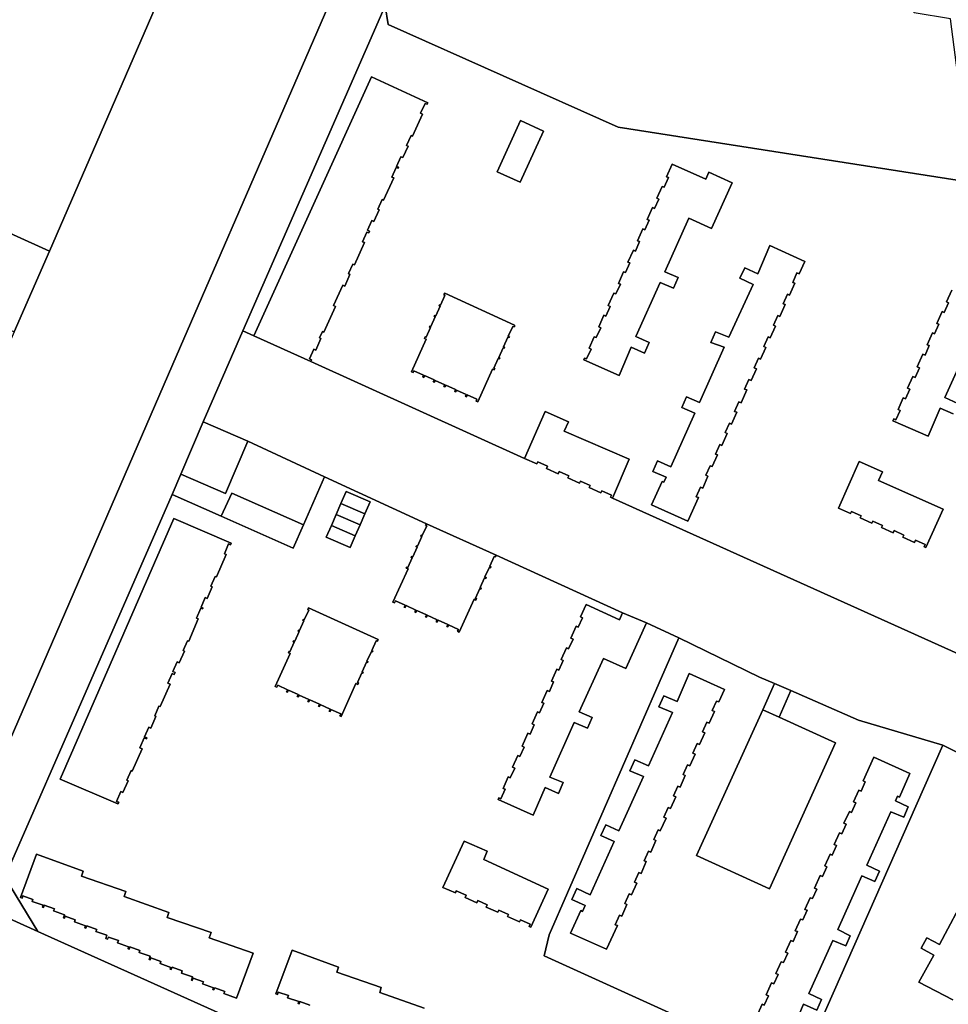
# Model space of a CAD drawing. Units: inches. Extents: x 7491506 to 7499711, y 5792080 to 5799556.
# Drawn here: x 7496274 to 7496506, y 5793133 to 5793379 of the extents above; entities that cross this region are included whole.
import ezdxf

# ---------------------------------------------------------------- set-up
doc = ezdxf.new("R2010")
doc.units = ezdxf.units.IN
doc.header["$MEASUREMENT"] = 0

msp = doc.modelspace()

# ---------------------------------------------------------------- linework, layer by layer
for points in [[(7496219.05, 5793178.13), (7496255.06, 5793161.84), (7496312.79, 5793294.86), (7496366.57, 5793418.8), (7496389.64, 5793494.29), (7496398.68, 5793542.99), (7496426.98, 5793695.51), (7496418.53, 5793697.16), (7496380.71, 5793489.83), (7496368.86, 5793491.94), (7496367.89, 5793486.02), (7496353.23, 5793488.73), (7496352.84, 5793486.56), (7496346.61, 5793487.75), (7496345.3, 5793483.47), (7496330.35, 5793434.52), (7496281.17, 5793321.21), (7496272.4, 5793301.03), (7496252.5, 5793255.16), (7496251.88, 5793253.71), (7496250.26, 5793249.99), (7496245.74, 5793239.6), (7496244.72, 5793237.26), (7496219.05, 5793178.13)], [(7496426.98, 5793695.51), (7496398.68, 5793542.99), (7496389.64, 5793494.29), (7496366.57, 5793418.8), (7496312.79, 5793294.86), (7496255.06, 5793161.84), (7496278.29, 5793151.34), (7496270.03, 5793164.94), (7496311.78, 5793260.46), (7496313.95, 5793265.52), (7496319.54, 5793278.56), (7496329.49, 5793301.28), (7496364.99, 5793382.44), (7496376.56, 5793410.56), (7496387.12, 5793433.9), (7496394.78, 5793452.21), (7496409.21, 5793529.95), (7496413.47, 5793551.43), (7496414.38, 5793556.35), (7496439.74, 5793693.02), (7496426.98, 5793695.51)], [(7496285.99, 5793489.21), (7496273.57, 5793423.02), (7496241.05, 5793348.12), (7496245.15, 5793337.48), (7496281.17, 5793321.21), (7496330.35, 5793434.52), (7496345.3, 5793483.47), (7496291.83, 5793493.22), (7496285.99, 5793489.21)], [(7496394.78, 5793452.21), (7496387.12, 5793433.9), (7496376.56, 5793410.56), (7496364.99, 5793382.44), (7496365.78, 5793377.81), (7496423.22, 5793352.17), (7496507.87, 5793338.9), (7496513.32, 5793342.98), (7496515.07, 5793361.7), (7496508.29, 5793363.15), (7496506.18, 5793379.2), (7496497.15, 5793380.71), (7496503.12, 5793412.43), (7496486.89, 5793415.44), (7496481.16, 5793428.21), (7496482.13, 5793435.85), (7496394.78, 5793452.21)], [(7496361.62, 5793364.72), (7496332.23, 5793300.04), (7496346.41, 5793293.67), (7496346.59, 5793294.07), (7496346.08, 5793294.29), (7496347.17, 5793296.71), (7496347.67, 5793296.48), (7496348.98, 5793299.37), (7496348.63, 5793299.53), (7496349.35, 5793301.13), (7496349.69, 5793300.97), (7496352.59, 5793307.38), (7496352.1, 5793307.59), (7496354.4, 5793312.68), (7496354.9, 5793312.44), (7496356.22, 5793315.35), (7496355.86, 5793315.62), (7496356.94, 5793317.93), (7496357.32, 5793317.78), (7496359.81, 5793323.33), (7496359.32, 5793323.55), (7496360.42, 5793325.97), (7496360.93, 5793325.74), (7496361.13, 5793326.19), (7496360.62, 5793326.42), (7496361.72, 5793328.83), (7496362.22, 5793328.61), (7496363.54, 5793331.52), (7496363.17, 5793331.69), (7496364.27, 5793334.1), (7496364.63, 5793333.95), (7496367.14, 5793339.48), (7496366.64, 5793339.69), (7496367.73, 5793342.11), (7496368.24, 5793341.89), (7496368.35, 5793342.12), (7496367.84, 5793342.34), (7496368.94, 5793344.77), (7496369.44, 5793344.55), (7496370.74, 5793347.43), (7496370.38, 5793347.59), (7496371.49, 5793350.04), (7496371.85, 5793349.89), (7496374.36, 5793355.43), (7496373.87, 5793355.65), (7496374.96, 5793358.07), (7496375.47, 5793357.85), (7496375.66, 5793358.26), (7496361.62, 5793364.72)], [(7496404.54, 5793351.14), (7496398.71, 5793338.38), (7496393.01, 5793341), (7496398.77, 5793353.78), (7496404.54, 5793351.14)], [(7496398.77, 5793353.78), (7496393.01, 5793341), (7496398.71, 5793338.38), (7496404.54, 5793351.14), (7496398.77, 5793353.78)], [(7496241.05, 5793348.12), (7496226.82, 5793321.63), (7496272.4, 5793301.03), (7496281.17, 5793321.21), (7496245.15, 5793337.48), (7496241.05, 5793348.12)], [(7496436.7, 5793342.91), (7496435.28, 5793339.78), (7496435.78, 5793339.55), (7496434.69, 5793337.14), (7496434.19, 5793337.36), (7496432.87, 5793334.44), (7496433.37, 5793334.21), (7496432.29, 5793331.82), (7496431.79, 5793332.05), (7496430.47, 5793329.13), (7496430.97, 5793328.91), (7496429.89, 5793326.51), (7496429.39, 5793326.74), (7496428.06, 5793323.8), (7496428.56, 5793323.58), (7496427.49, 5793321.21), (7496426.99, 5793321.44), (7496425.65, 5793318.47), (7496426.15, 5793318.25), (7496425.06, 5793315.83), (7496424.56, 5793316.06), (7496423.24, 5793313.14), (7496423.74, 5793312.92), (7496422.65, 5793310.5), (7496422.15, 5793310.73), (7496420.73, 5793307.59), (7496421.23, 5793307.36), (7496420.14, 5793304.94), (7496419.64, 5793305.17), (7496418.34, 5793302.3), (7496418.84, 5793302.07), (7496417.74, 5793299.61), (7496417.24, 5793299.84), (7496415.92, 5793296.94), (7496416.42, 5793296.72), (7496415.33, 5793294.28), (7496414.83, 5793294.51), (7496414.64, 5793294.1), (7496423.46, 5793290.18), (7496426.46, 5793297.21), (7496429.74, 5793295.73), (7496430.93, 5793298.37), (7496427.65, 5793299.85), (7496433.72, 5793313.39), (7496437, 5793311.96), (7496438.15, 5793314.6), (7496434.86, 5793316.06), (7496440.88, 5793329.43), (7496446.53, 5793326.88), (7496451.64, 5793338.22), (7496445.81, 5793340.91), (7496445.06, 5793339.16), (7496436.7, 5793342.91)], [(7496436.7, 5793342.91), (7496445.06, 5793339.16), (7496445.81, 5793340.91), (7496451.64, 5793338.22), (7496446.53, 5793326.88), (7496440.88, 5793329.43), (7496434.86, 5793316.06), (7496438.15, 5793314.6), (7496437, 5793311.96), (7496433.72, 5793313.39), (7496427.65, 5793299.85), (7496430.93, 5793298.37), (7496429.74, 5793295.73), (7496426.46, 5793297.21), (7496423.46, 5793290.18), (7496414.64, 5793294.1), (7496414.83, 5793294.51), (7496415.33, 5793294.28), (7496416.42, 5793296.72), (7496415.92, 5793296.94), (7496417.24, 5793299.84), (7496417.74, 5793299.61), (7496418.84, 5793302.07), (7496418.34, 5793302.3), (7496419.64, 5793305.17), (7496420.14, 5793304.94), (7496421.23, 5793307.36), (7496420.73, 5793307.59), (7496422.15, 5793310.73), (7496422.65, 5793310.5), (7496423.74, 5793312.92), (7496423.24, 5793313.14), (7496424.56, 5793316.06), (7496425.06, 5793315.83), (7496426.15, 5793318.25), (7496425.65, 5793318.47), (7496426.99, 5793321.44), (7496427.49, 5793321.21), (7496428.56, 5793323.58), (7496428.06, 5793323.8), (7496429.39, 5793326.74), (7496429.89, 5793326.51), (7496430.97, 5793328.91), (7496430.47, 5793329.13), (7496431.79, 5793332.05), (7496432.29, 5793331.82), (7496433.37, 5793334.21), (7496432.87, 5793334.44), (7496434.19, 5793337.36), (7496434.69, 5793337.14), (7496435.78, 5793339.55), (7496435.28, 5793339.78), (7496436.7, 5793342.91)], [(7496461.07, 5793322.6), (7496458.08, 5793315.53), (7496454.81, 5793317.03), (7496453.59, 5793314.45), (7496456.87, 5793312.89), (7496450.81, 5793299.71), (7496447.48, 5793301.08), (7496446.37, 5793298.42), (7496449.65, 5793297.23), (7496443.52, 5793283.4), (7496440.25, 5793284.84), (7496439.08, 5793282.18), (7496442.35, 5793280.71), (7496436.36, 5793267.38), (7496433.06, 5793268.88), (7496431.87, 5793266.2), (7496435.16, 5793264.74), (7496434.57, 5793263.48), (7496434.17, 5793263.7), (7496431.53, 5793257.84), (7496440.59, 5793253.81), (7496443.22, 5793259.66), (7496442.69, 5793259.89), (7496443.77, 5793262.28), (7496444.3, 5793262.05), (7496445.62, 5793264.99), (7496445.1, 5793265.23), (7496446.18, 5793267.63), (7496446.7, 5793267.39), (7496448.02, 5793270.31), (7496447.49, 5793270.54), (7496448.57, 5793272.94), (7496449.1, 5793272.7), (7496450.43, 5793275.67), (7496449.9, 5793275.91), (7496450.97, 5793278.27), (7496451.5, 5793278.03), (7496452.82, 5793280.97), (7496452.28, 5793281.2), (7496453.36, 5793283.6), (7496453.9, 5793283.36), (7496455.31, 5793286.53), (7496454.78, 5793286.77), (7496455.86, 5793289.16), (7496456.39, 5793288.93), (7496457.71, 5793291.84), (7496457.18, 5793292.08), (7496458.25, 5793294.47), (7496458.78, 5793294.23), (7496460.1, 5793297.15), (7496459.57, 5793297.39), (7496460.65, 5793299.79), (7496461.18, 5793299.55), (7496462.5, 5793302.48), (7496461.97, 5793302.72), (7496463.06, 5793305.14), (7496463.59, 5793304.9), (7496464.91, 5793307.85), (7496464.39, 5793308.08), (7496465.45, 5793310.45), (7496465.98, 5793310.22), (7496467.31, 5793313.16), (7496466.78, 5793313.4), (7496467.84, 5793315.76), (7496468.37, 5793315.52), (7496469.78, 5793318.65), (7496461.07, 5793322.6)], [(7496440.59, 5793253.81), (7496431.53, 5793257.84), (7496434.17, 5793263.7), (7496434.57, 5793263.48), (7496435.16, 5793264.74), (7496431.87, 5793266.2), (7496433.06, 5793268.88), (7496436.36, 5793267.38), (7496442.35, 5793280.71), (7496439.08, 5793282.18), (7496440.25, 5793284.84), (7496443.52, 5793283.4), (7496449.65, 5793297.23), (7496446.37, 5793298.42), (7496447.48, 5793301.08), (7496450.81, 5793299.71), (7496456.87, 5793312.89), (7496453.59, 5793314.45), (7496454.81, 5793317.03), (7496458.08, 5793315.53), (7496461.07, 5793322.6), (7496469.78, 5793318.65), (7496468.37, 5793315.52), (7496467.84, 5793315.76), (7496466.78, 5793313.4), (7496467.31, 5793313.16), (7496465.98, 5793310.22), (7496465.45, 5793310.45), (7496464.39, 5793308.08), (7496464.91, 5793307.85), (7496463.59, 5793304.9), (7496463.06, 5793305.14), (7496461.97, 5793302.72), (7496462.5, 5793302.48), (7496461.18, 5793299.55), (7496460.65, 5793299.79), (7496459.57, 5793297.39), (7496460.1, 5793297.15), (7496458.78, 5793294.23), (7496458.25, 5793294.47), (7496457.18, 5793292.08), (7496457.71, 5793291.84), (7496456.39, 5793288.93), (7496455.86, 5793289.16), (7496454.78, 5793286.77), (7496455.31, 5793286.53), (7496453.9, 5793283.36), (7496453.36, 5793283.6), (7496452.28, 5793281.2), (7496452.82, 5793280.97), (7496451.5, 5793278.03), (7496450.97, 5793278.27), (7496449.9, 5793275.91), (7496450.43, 5793275.67), (7496449.1, 5793272.7), (7496448.57, 5793272.94), (7496447.49, 5793270.54), (7496448.02, 5793270.31), (7496446.7, 5793267.39), (7496446.18, 5793267.63), (7496445.1, 5793265.23), (7496445.62, 5793264.99), (7496444.3, 5793262.05), (7496443.77, 5793262.28), (7496442.69, 5793259.89), (7496443.22, 5793259.66), (7496440.59, 5793253.81)], [(7496388.13, 5793283.56), (7496387.71, 5793283.75), (7496387.91, 5793284.21), (7496385.51, 5793285.3), (7496385.3, 5793284.84), (7496385.05, 5793284.96), (7496385.26, 5793285.41), (7496382.82, 5793286.52), (7496382.62, 5793286.06), (7496382.37, 5793286.17), (7496382.58, 5793286.63), (7496380.12, 5793287.74), (7496379.91, 5793287.29), (7496379.68, 5793287.39), (7496379.88, 5793287.85), (7496377.5, 5793288.93), (7496377.29, 5793288.48), (7496377.03, 5793288.59), (7496377.24, 5793289.05), (7496374.86, 5793290.13), (7496374.66, 5793289.67), (7496374.41, 5793289.78), (7496374.62, 5793290.24), (7496372.19, 5793291.34), (7496371.98, 5793290.88), (7496371.57, 5793291.06), (7496375.27, 5793299.22), (7496374.83, 5793299.42), (7496374.99, 5793299.78), (7496375.22, 5793299.68), (7496376.32, 5793302.14), (7496376.09, 5793302.24), (7496376.2, 5793302.48), (7496376.43, 5793302.38), (7496377.51, 5793304.78), (7496377.28, 5793304.88), (7496377.4, 5793305.16), (7496377.63, 5793305.06), (7496378.72, 5793307.48), (7496378.49, 5793307.58), (7496378.6, 5793307.82), (7496378.83, 5793307.72), (7496379.92, 5793310.16), (7496379.68, 5793310.26), (7496379.88, 5793310.68), (7496397.31, 5793302.72), (7496397.31, 5793302.3), (7496396.87, 5793302.42), (7496395.76, 5793299.97), (7496396.02, 5793299.86), (7496395.9, 5793299.6), (7496395.65, 5793299.72), (7496394.56, 5793297.32), (7496394.82, 5793297.21), (7496394.71, 5793296.96), (7496394.45, 5793297.08), (7496393.36, 5793294.67), (7496393.62, 5793294.56), (7496393.5, 5793294.29), (7496393.24, 5793294.41), (7496392.15, 5793291.99), (7496392.41, 5793291.88), (7496392.27, 5793291.57), (7496391.84, 5793291.76), (7496388.13, 5793283.56)], [(7496379.88, 5793310.68), (7496379.68, 5793310.26), (7496379.92, 5793310.16), (7496378.83, 5793307.72), (7496378.6, 5793307.82), (7496378.49, 5793307.58), (7496378.72, 5793307.48), (7496377.63, 5793305.06), (7496377.4, 5793305.16), (7496377.28, 5793304.88), (7496377.51, 5793304.78), (7496376.43, 5793302.38), (7496376.2, 5793302.48), (7496376.09, 5793302.24), (7496376.32, 5793302.14), (7496375.22, 5793299.68), (7496374.99, 5793299.78), (7496374.83, 5793299.42), (7496375.27, 5793299.22), (7496371.57, 5793291.06), (7496371.98, 5793290.88), (7496372.19, 5793291.34), (7496374.62, 5793290.24), (7496374.41, 5793289.78), (7496374.66, 5793289.67), (7496374.86, 5793290.13), (7496377.24, 5793289.05), (7496377.03, 5793288.59), (7496377.29, 5793288.48), (7496377.5, 5793288.93), (7496379.88, 5793287.85), (7496379.68, 5793287.39), (7496379.91, 5793287.29), (7496380.12, 5793287.74), (7496382.58, 5793286.63), (7496382.37, 5793286.17), (7496382.62, 5793286.06), (7496382.82, 5793286.52), (7496385.26, 5793285.41), (7496385.05, 5793284.96), (7496385.3, 5793284.84), (7496385.51, 5793285.3), (7496387.91, 5793284.21), (7496387.71, 5793283.75), (7496388.13, 5793283.56), (7496391.84, 5793291.76), (7496392.27, 5793291.57), (7496392.41, 5793291.88), (7496392.15, 5793291.99), (7496393.24, 5793294.41), (7496393.5, 5793294.29), (7496393.62, 5793294.56), (7496393.36, 5793294.67), (7496394.45, 5793297.08), (7496394.71, 5793296.96), (7496394.82, 5793297.21), (7496394.56, 5793297.32), (7496395.65, 5793299.72), (7496395.9, 5793299.6), (7496396.02, 5793299.86), (7496395.76, 5793299.97), (7496396.87, 5793302.42), (7496397.31, 5793302.3), (7496397.31, 5793302.72), (7496379.88, 5793310.68)], [(7496404.93, 5793281.14), (7496399.8, 5793269.47), (7496402.89, 5793268.06), (7496403.13, 5793268.61), (7496405.56, 5793267.51), (7496405.31, 5793266.97), (7496408.23, 5793265.64), (7496408.48, 5793266.19), (7496410.86, 5793265.11), (7496410.61, 5793264.57), (7496413.52, 5793263.25), (7496413.77, 5793263.8), (7496416.22, 5793262.69), (7496415.97, 5793262.15), (7496418.88, 5793260.83), (7496419.12, 5793261.38), (7496421.55, 5793260.28), (7496421.31, 5793259.75), (7496421.77, 5793259.54), (7496425.97, 5793269.23), (7496409.7, 5793276.29), (7496410.76, 5793278.55), (7496404.93, 5793281.14)], [(7496319.54, 5793278.56), (7496313.95, 5793265.52), (7496325.12, 5793260.72), (7496330.73, 5793273.75), (7496319.54, 5793278.56)], [(7496330.73, 5793273.75), (7496325.12, 5793260.72), (7496313.95, 5793265.52), (7496311.78, 5793260.46), (7496324.09, 5793255.01), (7496326.72, 5793260.8), (7496344.59, 5793252.89), (7496349.9, 5793264.88), (7496330.73, 5793273.75)], [(7496483.38, 5793268.7), (7496478.21, 5793257.04), (7496481.24, 5793255.67), (7496481.49, 5793256.22), (7496483.9, 5793255.13), (7496483.65, 5793254.59), (7496486.57, 5793253.27), (7496486.81, 5793253.82), (7496489.22, 5793252.73), (7496488.97, 5793252.19), (7496491.87, 5793250.88), (7496492.12, 5793251.42), (7496494.55, 5793250.33), (7496494.31, 5793249.78), (7496497.23, 5793248.46), (7496497.48, 5793249.01), (7496499.89, 5793247.92), (7496499.64, 5793247.38), (7496500.05, 5793247.19), (7496504.36, 5793256.76), (7496488.24, 5793263.95), (7496489.2, 5793266.07), (7496483.38, 5793268.7)], [(7496500.05, 5793247.19), (7496499.64, 5793247.38), (7496499.89, 5793247.92), (7496497.48, 5793249.01), (7496497.23, 5793248.46), (7496494.31, 5793249.78), (7496494.55, 5793250.33), (7496492.12, 5793251.42), (7496491.87, 5793250.88), (7496488.97, 5793252.19), (7496489.22, 5793252.73), (7496486.81, 5793253.82), (7496486.57, 5793253.27), (7496483.65, 5793254.59), (7496483.9, 5793255.13), (7496481.49, 5793256.22), (7496481.24, 5793255.67), (7496478.21, 5793257.04), (7496483.38, 5793268.7), (7496489.2, 5793266.07), (7496488.24, 5793263.95), (7496504.36, 5793256.76), (7496500.05, 5793247.19)], [(7496326.72, 5793260.8), (7496324.09, 5793255.01), (7496342.01, 5793247.08), (7496344.59, 5793252.89), (7496326.72, 5793260.8)], [(7496355.26, 5793261.22), (7496361.24, 5793258.65), (7496359.94, 5793255.62), (7496358.74, 5793252.88), (7496357.54, 5793250.1), (7496356.3, 5793247.24), (7496350.31, 5793249.76), (7496351.58, 5793252.69), (7496352.77, 5793255.45), (7496353.97, 5793258.22), (7496355.26, 5793261.22)], [(7496355.26, 5793261.22), (7496353.97, 5793258.22), (7496359.94, 5793255.62), (7496361.24, 5793258.65), (7496355.26, 5793261.22)], [(7496353.97, 5793258.22), (7496352.77, 5793255.45), (7496358.74, 5793252.88), (7496359.94, 5793255.62), (7496353.97, 5793258.22)], [(7496352.77, 5793255.45), (7496351.58, 5793252.69), (7496357.54, 5793250.1), (7496358.74, 5793252.88), (7496352.77, 5793255.45)], [(7496312.2, 5793254.48), (7496326.57, 5793248.29), (7496326.39, 5793247.89), (7496325.91, 5793248.1), (7496324.85, 5793245.66), (7496325.33, 5793245.45), (7496322.9, 5793239.85), (7496322.58, 5793240), (7496321.51, 5793237.53), (7496321.83, 5793237.4), (7496320.57, 5793234.5), (7496320.1, 5793234.7), (7496319.05, 5793232.28), (7496319.52, 5793232.08), (7496319.43, 5793231.86), (7496318.95, 5793232.06), (7496317.87, 5793229.59), (7496318.35, 5793229.38), (7496315.94, 5793223.8), (7496315.62, 5793223.94), (7496314.55, 5793221.49), (7496314.88, 5793221.35), (7496313.6, 5793218.43), (7496313.07, 5793218.66), (7496312.01, 5793216.22), (7496312.54, 5793215.99), (7496312.34, 5793215.51), (7496311.81, 5793215.74), (7496310.75, 5793213.3), (7496311.28, 5793213.07), (7496308.85, 5793207.48), (7496308.53, 5793207.62), (7496307.46, 5793205.17), (7496307.78, 5793205.03), (7496306.52, 5793202.11), (7496305.99, 5793202.34), (7496304.94, 5793199.93), (7496305.47, 5793199.7), (7496305.37, 5793199.47), (7496304.84, 5793199.7), (7496303.76, 5793197.21), (7496304.29, 5793196.98), (7496301.86, 5793191.39), (7496301.54, 5793191.53), (7496300.48, 5793189.09), (7496300.8, 5793188.95), (7496299.54, 5793186.05), (7496299.01, 5793186.28), (7496297.95, 5793183.84), (7496298.48, 5793183.61), (7496298.29, 5793183.18), (7496283.89, 5793189.35), (7496312.2, 5793254.48)], [(7496312.2, 5793254.48), (7496283.89, 5793189.35), (7496298.29, 5793183.18), (7496298.48, 5793183.61), (7496297.95, 5793183.84), (7496299.01, 5793186.28), (7496299.54, 5793186.05), (7496300.8, 5793188.95), (7496300.48, 5793189.09), (7496301.54, 5793191.53), (7496301.86, 5793191.39), (7496304.29, 5793196.98), (7496303.76, 5793197.21), (7496304.84, 5793199.7), (7496305.37, 5793199.47), (7496305.47, 5793199.7), (7496304.94, 5793199.93), (7496305.99, 5793202.34), (7496306.52, 5793202.11), (7496307.78, 5793205.03), (7496307.46, 5793205.17), (7496308.53, 5793207.62), (7496308.85, 5793207.48), (7496311.28, 5793213.07), (7496310.75, 5793213.3), (7496311.81, 5793215.74), (7496312.34, 5793215.51), (7496312.54, 5793215.99), (7496312.01, 5793216.22), (7496313.07, 5793218.66), (7496313.6, 5793218.43), (7496314.88, 5793221.35), (7496314.55, 5793221.49), (7496315.62, 5793223.94), (7496315.94, 5793223.8), (7496318.35, 5793229.38), (7496317.87, 5793229.59), (7496318.95, 5793232.06), (7496319.43, 5793231.86), (7496319.52, 5793232.08), (7496319.05, 5793232.28), (7496320.1, 5793234.7), (7496320.57, 5793234.5), (7496321.83, 5793237.4), (7496321.51, 5793237.53), (7496322.58, 5793240), (7496322.9, 5793239.85), (7496325.33, 5793245.45), (7496324.85, 5793245.66), (7496325.91, 5793248.1), (7496326.39, 5793247.89), (7496326.57, 5793248.29), (7496312.2, 5793254.48)], [(7496351.58, 5793252.69), (7496350.31, 5793249.76), (7496356.3, 5793247.24), (7496357.54, 5793250.1), (7496351.58, 5793252.69)], [(7496375.3, 5793253.15), (7496375.12, 5793252.74), (7496375.39, 5793252.62), (7496374.29, 5793250.18), (7496374.02, 5793250.31), (7496373.91, 5793250.08), (7496374.19, 5793249.95), (7496373.09, 5793247.52), (7496372.82, 5793247.64), (7496372.71, 5793247.42), (7496372.99, 5793247.29), (7496371.89, 5793244.86), (7496371.62, 5793244.98), (7496371.51, 5793244.75), (7496371.79, 5793244.63), (7496370.69, 5793242.2), (7496370.42, 5793242.32), (7496370.29, 5793242.04), (7496370.74, 5793241.85), (7496366.95, 5793233.6), (7496367.36, 5793233.41), (7496367.58, 5793233.9), (7496369.99, 5793232.81), (7496369.77, 5793232.32), (7496370, 5793232.22), (7496370.22, 5793232.7), (7496372.66, 5793231.6), (7496372.44, 5793231.12), (7496372.66, 5793231.02), (7496372.88, 5793231.5), (7496375.31, 5793230.4), (7496375.1, 5793229.92), (7496375.32, 5793229.81), (7496375.54, 5793230.3), (7496377.98, 5793229.19), (7496377.77, 5793228.71), (7496377.99, 5793228.61), (7496378.21, 5793229.09), (7496380.64, 5793228), (7496380.42, 5793227.51), (7496380.65, 5793227.41), (7496380.86, 5793227.89), (7496383.32, 5793226.78), (7496383.11, 5793226.3), (7496383.52, 5793226.11), (7496387.2, 5793234.28), (7496387.67, 5793234.08), (7496387.83, 5793234.44), (7496387.56, 5793234.57), (7496388.64, 5793236.97), (7496388.91, 5793236.84), (7496389.01, 5793237.06), (7496388.73, 5793237.19), (7496389.83, 5793239.63), (7496390.11, 5793239.51), (7496390.21, 5793239.74), (7496389.93, 5793239.86), (7496391.03, 5793242.3), (7496391.3, 5793242.17), (7496391.4, 5793242.4), (7496391.13, 5793242.52), (7496392.23, 5793244.98), (7496392.5, 5793244.86), (7496392.69, 5793245.27), (7496375.3, 5793253.15)], [(7496345.86, 5793232.16), (7496345.67, 5793231.72), (7496345.92, 5793231.6), (7496344.82, 5793229.16), (7496344.57, 5793229.27), (7496344.46, 5793229.04), (7496344.72, 5793228.92), (7496343.62, 5793226.49), (7496343.37, 5793226.6), (7496343.26, 5793226.36), (7496343.52, 5793226.25), (7496342.42, 5793223.8), (7496342.16, 5793223.92), (7496342.06, 5793223.69), (7496342.32, 5793223.58), (7496341.22, 5793221.16), (7496340.98, 5793221.27), (7496340.83, 5793220.95), (7496341.26, 5793220.77), (7496337.55, 5793212.52), (7496337.97, 5793212.32), (7496338.19, 5793212.81), (7496340.63, 5793211.69), (7496340.41, 5793211.21), (7496340.64, 5793211.1), (7496340.86, 5793211.59), (7496343.27, 5793210.5), (7496343.05, 5793210.02), (7496343.28, 5793209.9), (7496343.5, 5793210.38), (7496345.95, 5793209.28), (7496345.73, 5793208.8), (7496345.96, 5793208.68), (7496346.18, 5793209.18), (7496348.58, 5793208.08), (7496348.36, 5793207.6), (7496348.59, 5793207.5), (7496348.81, 5793207.98), (7496351.24, 5793206.87), (7496351.02, 5793206.39), (7496351.25, 5793206.28), (7496351.47, 5793206.77), (7496353.9, 5793205.66), (7496353.68, 5793205.18), (7496354.01, 5793205.02), (7496357.71, 5793213.25), (7496358.2, 5793213.05), (7496358.36, 5793213.41), (7496358.09, 5793213.54), (7496359.17, 5793215.94), (7496359.44, 5793215.81), (7496359.54, 5793216.03), (7496359.27, 5793216.15), (7496360.36, 5793218.6), (7496360.64, 5793218.48), (7496360.74, 5793218.7), (7496360.47, 5793218.83), (7496361.56, 5793221.26), (7496361.83, 5793221.14), (7496361.94, 5793221.37), (7496361.66, 5793221.49), (7496362.77, 5793223.94), (7496363.04, 5793223.82), (7496363.23, 5793224.25), (7496345.86, 5793232.16)], [(7496345.86, 5793232.16), (7496363.23, 5793224.25), (7496363.04, 5793223.82), (7496362.77, 5793223.94), (7496361.66, 5793221.49), (7496361.94, 5793221.37), (7496361.83, 5793221.14), (7496361.56, 5793221.26), (7496360.47, 5793218.83), (7496360.74, 5793218.7), (7496360.64, 5793218.48), (7496360.36, 5793218.6), (7496359.27, 5793216.15), (7496359.54, 5793216.03), (7496359.44, 5793215.81), (7496359.17, 5793215.94), (7496358.09, 5793213.54), (7496358.36, 5793213.41), (7496358.2, 5793213.05), (7496357.71, 5793213.25), (7496354.01, 5793205.02), (7496353.68, 5793205.18), (7496353.9, 5793205.66), (7496351.47, 5793206.77), (7496351.25, 5793206.28), (7496351.02, 5793206.39), (7496351.24, 5793206.87), (7496348.81, 5793207.98), (7496348.59, 5793207.5), (7496348.36, 5793207.6), (7496348.58, 5793208.08), (7496346.18, 5793209.18), (7496345.96, 5793208.68), (7496345.73, 5793208.8), (7496345.95, 5793209.28), (7496343.5, 5793210.38), (7496343.28, 5793209.9), (7496343.05, 5793210.02), (7496343.27, 5793210.5), (7496340.86, 5793211.59), (7496340.64, 5793211.1), (7496340.41, 5793211.21), (7496340.63, 5793211.69), (7496338.19, 5793212.81), (7496337.97, 5793212.32), (7496337.55, 5793212.52), (7496341.26, 5793220.77), (7496340.83, 5793220.95), (7496340.98, 5793221.27), (7496341.22, 5793221.16), (7496342.32, 5793223.58), (7496342.06, 5793223.69), (7496342.16, 5793223.92), (7496342.42, 5793223.8), (7496343.52, 5793226.25), (7496343.26, 5793226.36), (7496343.37, 5793226.6), (7496343.62, 5793226.49), (7496344.72, 5793228.92), (7496344.46, 5793229.04), (7496344.57, 5793229.27), (7496344.82, 5793229.16), (7496345.92, 5793231.6), (7496345.67, 5793231.72), (7496345.86, 5793232.16)], [(7496415.2, 5793233), (7496413.8, 5793229.91), (7496414.32, 5793229.67), (7496413.24, 5793227.29), (7496412.72, 5793227.53), (7496411.4, 5793224.59), (7496411.92, 5793224.35), (7496410.83, 5793221.94), (7496410.3, 5793222.18), (7496408.98, 5793219.23), (7496409.5, 5793218.99), (7496408.42, 5793216.62), (7496407.89, 5793216.85), (7496406.56, 5793213.88), (7496407.08, 5793213.65), (7496406.01, 5793211.28), (7496405.48, 5793211.51), (7496404.15, 5793208.55), (7496404.67, 5793208.31), (7496403.59, 5793205.92), (7496403.06, 5793206.16), (7496401.73, 5793203.2), (7496402.25, 5793202.97), (7496401.19, 5793200.61), (7496400.67, 5793200.85), (7496399.22, 5793197.64), (7496399.74, 5793197.4), (7496398.68, 5793195.06), (7496398.15, 5793195.29), (7496396.84, 5793192.35), (7496397.36, 5793192.11), (7496396.26, 5793189.68), (7496395.72, 5793189.92), (7496394.45, 5793187.08), (7496394.97, 5793186.84), (7496393.89, 5793184.44), (7496393.36, 5793184.68), (7496393.19, 5793184.3), (7496401.93, 5793180.4), (7496405, 5793187.26), (7496408.28, 5793185.82), (7496409.44, 5793188.51), (7496406.12, 5793189.9), (7496412.18, 5793203.56), (7496415.53, 5793202.11), (7496416.72, 5793204.78), (7496413.47, 5793206.18), (7496419.53, 5793219.54), (7496425.12, 5793217.03), (7496430.26, 5793228.39), (7496424.26, 5793230.92), (7496423.54, 5793229.18), (7496415.2, 5793233)], [(7496404.75, 5793145.26), (7496469.6, 5793115.8), (7496471.83, 5793124.5), (7496499.46, 5793186.93), (7496504.29, 5793197.85), (7496483.21, 5793204.12), (7496466.32, 5793211.48), (7496463.39, 5793204.85), (7496477.5, 5793198.45), (7496460.98, 5793162.02), (7496442.76, 5793170.28), (7496459.29, 5793206.71), (7496462.2, 5793213.27), (7496458.52, 5793214.87), (7496438.32, 5793224.64), (7496433.41, 5793213.41), (7496405.94, 5793150.54), (7496404.75, 5793145.26)], [(7496420.32, 5793146.92), (7496411.29, 5793150.94), (7496413.85, 5793156.56), (7496414.32, 5793156.35), (7496414.99, 5793157.83), (7496411.64, 5793159.31), (7496412.88, 5793162.05), (7496416.2, 5793160.51), (7496422.21, 5793173.82), (7496418.85, 5793175.29), (7496420.08, 5793177.97), (7496423.4, 5793176.48), (7496429.54, 5793190.01), (7496426.13, 5793191.42), (7496427.36, 5793194.2), (7496430.74, 5793192.69), (7496436.77, 5793206), (7496433.34, 5793207.43), (7496434.58, 5793210.18), (7496437.92, 5793208.77), (7496440.89, 5793215.78), (7496449.72, 5793211.76), (7496448.31, 5793208.65), (7496447.78, 5793208.88), (7496446.69, 5793206.49), (7496447.22, 5793206.25), (7496445.9, 5793203.34), (7496445.37, 5793203.58), (7496444.28, 5793201.16), (7496444.8, 5793200.92), (7496443.48, 5793198.01), (7496442.95, 5793198.25), (7496441.86, 5793195.83), (7496442.39, 5793195.6), (7496441.07, 5793192.68), (7496440.54, 5793192.92), (7496439.44, 5793190.51), (7496439.97, 5793190.27), (7496438.65, 5793187.35), (7496438.12, 5793187.59), (7496437.05, 5793185.23), (7496437.58, 5793184.99), (7496436.23, 5793182.03), (7496435.7, 5793182.27), (7496434.63, 5793179.9), (7496435.16, 5793179.66), (7496433.72, 5793176.49), (7496433.2, 5793176.73), (7496432.12, 5793174.34), (7496432.64, 5793174.1), (7496431.33, 5793171.19), (7496430.8, 5793171.43), (7496429.7, 5793169.01), (7496430.23, 5793168.78), (7496428.91, 5793165.86), (7496428.38, 5793166.1), (7496427.29, 5793163.69), (7496427.82, 5793163.45), (7496426.49, 5793160.53), (7496425.97, 5793160.77), (7496424.87, 5793158.36), (7496425.4, 5793158.12), (7496424.08, 5793155.21), (7496423.55, 5793155.45), (7496422.46, 5793153.05), (7496422.99, 5793152.81), (7496420.32, 5793146.92)], [(7496449.72, 5793211.76), (7496440.89, 5793215.78), (7496437.92, 5793208.77), (7496434.58, 5793210.18), (7496433.34, 5793207.43), (7496436.77, 5793206), (7496430.74, 5793192.69), (7496427.36, 5793194.2), (7496426.13, 5793191.42), (7496429.54, 5793190.01), (7496423.4, 5793176.48), (7496420.08, 5793177.97), (7496418.85, 5793175.29), (7496422.21, 5793173.82), (7496416.2, 5793160.51), (7496412.88, 5793162.05), (7496411.64, 5793159.31), (7496414.99, 5793157.83), (7496414.32, 5793156.35), (7496413.85, 5793156.56), (7496411.29, 5793150.94), (7496420.32, 5793146.92), (7496422.99, 5793152.81), (7496422.46, 5793153.05), (7496423.55, 5793155.45), (7496424.08, 5793155.21), (7496425.4, 5793158.12), (7496424.87, 5793158.36), (7496425.97, 5793160.77), (7496426.49, 5793160.53), (7496427.82, 5793163.45), (7496427.29, 5793163.69), (7496428.38, 5793166.1), (7496428.91, 5793165.86), (7496430.23, 5793168.78), (7496429.7, 5793169.01), (7496430.8, 5793171.43), (7496431.33, 5793171.19), (7496432.64, 5793174.1), (7496432.12, 5793174.34), (7496433.2, 5793176.73), (7496433.72, 5793176.49), (7496435.16, 5793179.66), (7496434.63, 5793179.9), (7496435.7, 5793182.27), (7496436.23, 5793182.03), (7496437.58, 5793184.99), (7496437.05, 5793185.23), (7496438.12, 5793187.59), (7496438.65, 5793187.35), (7496439.97, 5793190.27), (7496439.44, 5793190.51), (7496440.54, 5793192.92), (7496441.07, 5793192.68), (7496442.39, 5793195.6), (7496441.86, 5793195.83), (7496442.95, 5793198.25), (7496443.48, 5793198.01), (7496444.8, 5793200.92), (7496444.28, 5793201.16), (7496445.37, 5793203.58), (7496445.9, 5793203.34), (7496447.22, 5793206.25), (7496446.69, 5793206.49), (7496447.78, 5793208.88), (7496448.31, 5793208.65), (7496449.72, 5793211.76)], [(7496462.2, 5793213.27), (7496459.29, 5793206.71), (7496463.39, 5793204.85), (7496466.32, 5793211.48), (7496462.2, 5793213.27)], [(7496459.29, 5793206.71), (7496442.76, 5793170.28), (7496460.98, 5793162.02), (7496477.5, 5793198.45), (7496463.39, 5793204.85), (7496459.29, 5793206.71)], [(7496384.72, 5793173.9), (7496379.43, 5793162.34), (7496382.54, 5793160.96), (7496382.78, 5793161.47), (7496385.2, 5793160.38), (7496384.96, 5793159.85), (7496387.88, 5793158.54), (7496388.12, 5793159.06), (7496390.5, 5793157.99), (7496390.26, 5793157.46), (7496393.18, 5793156.15), (7496393.42, 5793156.66), (7496395.82, 5793155.58), (7496395.58, 5793155.06), (7496398.53, 5793153.73), (7496398.77, 5793154.26), (7496401.22, 5793153.14), (7496400.97, 5793152.6), (7496401.35, 5793152.44), (7496405.71, 5793161.92), (7496389.62, 5793169.31), (7496390.49, 5793171.36), (7496384.72, 5793173.9)], [(7496384.72, 5793173.9), (7496390.49, 5793171.36), (7496389.62, 5793169.31), (7496405.71, 5793161.92), (7496401.35, 5793152.44), (7496400.97, 5793152.6), (7496401.22, 5793153.14), (7496398.77, 5793154.26), (7496398.53, 5793153.73), (7496395.58, 5793155.06), (7496395.82, 5793155.58), (7496393.42, 5793156.66), (7496393.18, 5793156.15), (7496390.26, 5793157.46), (7496390.5, 5793157.99), (7496388.12, 5793159.06), (7496387.88, 5793158.54), (7496384.96, 5793159.85), (7496385.2, 5793160.38), (7496382.78, 5793161.47), (7496382.54, 5793160.96), (7496379.43, 5793162.34), (7496384.72, 5793173.9)], [(7496277.98, 5793170.68), (7496273.91, 5793159.81), (7496274.34, 5793159.67), (7496274.53, 5793160.23), (7496277.03, 5793159.37), (7496276.85, 5793158.82), (7496279.62, 5793157.88), (7496279.47, 5793157.44), (7496279.71, 5793157.36), (7496279.89, 5793157.88), (7496282.41, 5793156.99), (7496282.22, 5793156.47), (7496284.95, 5793155.51), (7496284.67, 5793154.73), (7496284.91, 5793154.65), (7496285.09, 5793155.17), (7496287.59, 5793154.28), (7496287.4, 5793153.75), (7496290.18, 5793152.75), (7496290.05, 5793152.3), (7496290.3, 5793152.21), (7496290.48, 5793152.74), (7496292.97, 5793151.88), (7496292.79, 5793151.35), (7496295.49, 5793150.41), (7496295.22, 5793149.61), (7496295.7, 5793149.43), (7496295.89, 5793149.96), (7496298.43, 5793149.06), (7496298.17, 5793148.52), (7496300.94, 5793147.49), (7496300.8, 5793147.03), (7496301.04, 5793146.95), (7496301.21, 5793147.48), (7496303.78, 5793146.62), (7496303.6, 5793146.09), (7496306.32, 5793145.18), (7496306.06, 5793144.37), (7496306.29, 5793144.28), (7496306.49, 5793144.81), (7496309.02, 5793143.88), (7496308.83, 5793143.35), (7496311.49, 5793142.38), (7496311.36, 5793141.96), (7496311.6, 5793141.88), (7496311.79, 5793142.42), (7496314.34, 5793141.52), (7496314.15, 5793140.98), (7496316.89, 5793140.02), (7496316.61, 5793139.21), (7496316.85, 5793139.13), (7496317.04, 5793139.69), (7496319.61, 5793138.81), (7496319.41, 5793138.24), (7496322.15, 5793137.3), (7496322.01, 5793136.85), (7496322.24, 5793136.76), (7496322.44, 5793137.29), (7496324.93, 5793136.38), (7496324.73, 5793135.85), (7496327.87, 5793134.7), (7496332.01, 5793145.94), (7496321.1, 5793149.76), (7496321.53, 5793151.06), (7496310.53, 5793154.84), (7496310.96, 5793156.12), (7496299.8, 5793160.12), (7496300.23, 5793161.37), (7496289.15, 5793165.2), (7496289.58, 5793166.44), (7496277.98, 5793170.68)], [(7496277.98, 5793170.68), (7496289.58, 5793166.44), (7496289.15, 5793165.2), (7496300.23, 5793161.37), (7496299.8, 5793160.12), (7496310.96, 5793156.12), (7496310.53, 5793154.84), (7496321.53, 5793151.06), (7496321.1, 5793149.76), (7496332.01, 5793145.94), (7496327.87, 5793134.7), (7496324.73, 5793135.85), (7496324.93, 5793136.38), (7496322.44, 5793137.29), (7496322.24, 5793136.76), (7496322.01, 5793136.85), (7496322.15, 5793137.3), (7496319.41, 5793138.24), (7496319.61, 5793138.81), (7496317.04, 5793139.69), (7496316.85, 5793139.13), (7496316.61, 5793139.21), (7496316.89, 5793140.02), (7496314.15, 5793140.98), (7496314.34, 5793141.52), (7496311.79, 5793142.42), (7496311.6, 5793141.88), (7496311.36, 5793141.96), (7496311.49, 5793142.38), (7496308.83, 5793143.35), (7496309.02, 5793143.88), (7496306.49, 5793144.81), (7496306.29, 5793144.28), (7496306.06, 5793144.37), (7496306.32, 5793145.18), (7496303.6, 5793146.09), (7496303.78, 5793146.62), (7496301.21, 5793147.48), (7496301.04, 5793146.95), (7496300.8, 5793147.03), (7496300.94, 5793147.49), (7496298.17, 5793148.52), (7496298.43, 5793149.06), (7496295.89, 5793149.96), (7496295.7, 5793149.43), (7496295.22, 5793149.61), (7496295.49, 5793150.41), (7496292.79, 5793151.35), (7496292.97, 5793151.88), (7496290.48, 5793152.74), (7496290.3, 5793152.21), (7496290.05, 5793152.3), (7496290.18, 5793152.75), (7496287.4, 5793153.75), (7496287.59, 5793154.28), (7496285.09, 5793155.17), (7496284.91, 5793154.65), (7496284.67, 5793154.73), (7496284.95, 5793155.51), (7496282.22, 5793156.47), (7496282.41, 5793156.99), (7496279.89, 5793157.88), (7496279.71, 5793157.36), (7496279.47, 5793157.44), (7496279.62, 5793157.88), (7496276.85, 5793158.82), (7496277.03, 5793159.37), (7496274.53, 5793160.23), (7496274.34, 5793159.67), (7496273.91, 5793159.81), (7496277.98, 5793170.68)], [(7496278.29, 5793151.34), (7496255.06, 5793161.84), (7496242.12, 5793132.02), (7496572.54, 5792982.73), (7496586.1, 5793012.25), (7496575.16, 5793017.2), (7496573.88, 5793016.69), (7496571.85, 5793017.66), (7496572.15, 5793018.37), (7496549.62, 5793028.81), (7496549.8, 5793029.2), (7496545.39, 5793031.19), (7496525.84, 5793039.98), (7496278.29, 5793151.34)]]:
    msp.add_lwpolyline(points, close=True)
for points in [[(7496507.87, 5793338.9), (7496423.22, 5793352.17), (7496365.78, 5793377.81), (7496364.99, 5793382.44), (7496329.49, 5793301.28), (7496332.23, 5793300.04), (7496361.62, 5793364.72), (7496375.66, 5793358.26), (7496375.47, 5793357.85), (7496374.96, 5793358.07), (7496373.87, 5793355.65), (7496374.36, 5793355.43), (7496371.85, 5793349.89), (7496371.49, 5793350.04), (7496370.38, 5793347.59), (7496370.74, 5793347.43), (7496369.44, 5793344.55), (7496368.94, 5793344.77), (7496367.84, 5793342.34), (7496368.35, 5793342.12), (7496368.24, 5793341.89), (7496367.73, 5793342.11), (7496366.64, 5793339.69), (7496367.14, 5793339.48), (7496364.63, 5793333.95), (7496364.27, 5793334.1), (7496363.17, 5793331.69), (7496363.54, 5793331.52), (7496362.22, 5793328.61), (7496361.72, 5793328.83), (7496360.62, 5793326.42), (7496361.13, 5793326.19), (7496360.93, 5793325.74), (7496360.42, 5793325.97), (7496359.32, 5793323.55), (7496359.81, 5793323.33), (7496357.32, 5793317.78), (7496356.94, 5793317.93), (7496355.86, 5793315.62), (7496356.22, 5793315.35), (7496354.9, 5793312.44), (7496354.4, 5793312.68), (7496352.1, 5793307.59), (7496352.59, 5793307.38), (7496349.69, 5793300.97), (7496349.35, 5793301.13), (7496348.63, 5793299.53), (7496348.98, 5793299.37), (7496347.67, 5793296.48), (7496347.17, 5793296.71), (7496346.08, 5793294.29), (7496346.59, 5793294.07), (7496346.41, 5793293.67), (7496399.8, 5793269.47), (7496404.93, 5793281.14), (7496410.76, 5793278.55), (7496409.7, 5793276.29), (7496425.97, 5793269.23), (7496421.77, 5793259.54), (7496537.51, 5793207.42)], [(7496506.49, 5793311.42), (7496505.18, 5793308.51), (7496505.71, 5793308.28), (7496504.62, 5793305.85), (7496504.09, 5793306.09), (7496502.78, 5793303.17), (7496503.31, 5793302.94), (7496502.23, 5793300.55), (7496501.7, 5793300.78), (7496500.37, 5793297.84), (7496500.9, 5793297.6), (7496499.84, 5793295.23), (7496499.31, 5793295.47), (7496497.89, 5793292.32), (7496498.42, 5793292.09), (7496497.33, 5793289.67), (7496496.8, 5793289.91), (7496495.49, 5793286.99), (7496496.02, 5793286.75), (7496494.93, 5793284.34), (7496494.4, 5793284.57), (7496493.1, 5793281.68), (7496493.62, 5793281.45), (7496492.54, 5793279.05), (7496492.02, 5793279.29), (7496491.81, 5793278.83), (7496500.59, 5793274.97), (7496503.61, 5793282), (7496506.84, 5793280.54)], [(7496506.84, 5793280.54), (7496503.61, 5793282), (7496500.59, 5793274.97), (7496491.81, 5793278.83), (7496492.02, 5793279.29), (7496492.54, 5793279.05), (7496493.62, 5793281.45), (7496493.1, 5793281.68), (7496494.4, 5793284.57), (7496494.93, 5793284.34), (7496496.02, 5793286.75), (7496495.49, 5793286.99), (7496496.8, 5793289.91), (7496497.33, 5793289.67), (7496498.42, 5793292.09), (7496497.89, 5793292.32), (7496499.31, 5793295.47), (7496499.84, 5793295.23), (7496500.9, 5793297.6), (7496500.37, 5793297.84), (7496501.7, 5793300.78), (7496502.23, 5793300.55), (7496503.31, 5793302.94), (7496502.78, 5793303.17), (7496504.09, 5793306.09), (7496504.62, 5793305.85), (7496505.71, 5793308.28), (7496505.18, 5793308.51), (7496506.49, 5793311.42)], [(7496537.51, 5793207.42), (7496421.77, 5793259.54), (7496421.31, 5793259.75), (7496421.55, 5793260.28), (7496419.12, 5793261.38), (7496418.88, 5793260.83), (7496415.97, 5793262.15), (7496416.22, 5793262.69), (7496413.77, 5793263.8), (7496413.52, 5793263.25), (7496410.61, 5793264.57), (7496410.86, 5793265.11), (7496408.48, 5793266.19), (7496408.23, 5793265.64), (7496405.31, 5793266.97), (7496405.56, 5793267.51), (7496403.13, 5793268.61), (7496402.89, 5793268.06), (7496399.8, 5793269.47), (7496346.41, 5793293.67), (7496332.23, 5793300.04), (7496329.49, 5793301.28), (7496329.49, 5793301.28), (7496319.54, 5793278.56), (7496330.73, 5793273.75), (7496349.9, 5793264.88), (7496375.3, 5793253.15), (7496392.69, 5793245.27), (7496424.26, 5793230.92), (7496430.26, 5793228.39), (7496438.32, 5793224.64), (7496458.52, 5793214.87), (7496462.2, 5793213.27), (7496466.32, 5793211.48), (7496483.21, 5793204.12), (7496504.29, 5793197.85), (7496519.18, 5793190.42)], [(7496508.05, 5793283.18), (7496504.78, 5793284.68), (7496510.91, 5793298.2)], [(7496510.91, 5793298.2), (7496504.78, 5793284.68), (7496508.05, 5793283.18)], [(7496469.6, 5793115.8), (7496404.75, 5793145.26), (7496405.94, 5793150.54), (7496433.41, 5793213.41), (7496438.32, 5793224.64), (7496430.26, 5793228.39), (7496425.12, 5793217.03), (7496419.53, 5793219.54), (7496413.47, 5793206.18), (7496416.72, 5793204.78), (7496415.53, 5793202.11), (7496412.18, 5793203.56), (7496406.12, 5793189.9), (7496409.44, 5793188.51), (7496408.28, 5793185.82), (7496405, 5793187.26), (7496401.93, 5793180.4), (7496393.19, 5793184.3), (7496393.36, 5793184.68), (7496393.89, 5793184.44), (7496394.97, 5793186.84), (7496394.45, 5793187.08), (7496395.72, 5793189.92), (7496396.26, 5793189.68), (7496397.36, 5793192.11), (7496396.84, 5793192.35), (7496398.15, 5793195.29), (7496398.68, 5793195.06), (7496399.74, 5793197.4), (7496399.22, 5793197.64), (7496400.67, 5793200.85), (7496401.19, 5793200.61), (7496402.25, 5793202.97), (7496401.73, 5793203.2), (7496403.06, 5793206.16), (7496403.59, 5793205.92), (7496404.67, 5793208.31), (7496404.15, 5793208.55), (7496405.48, 5793211.51), (7496406.01, 5793211.28), (7496407.08, 5793213.65), (7496406.56, 5793213.88), (7496407.89, 5793216.85), (7496408.42, 5793216.62), (7496409.5, 5793218.99), (7496408.98, 5793219.23), (7496410.3, 5793222.18), (7496410.83, 5793221.94), (7496411.92, 5793224.35), (7496411.4, 5793224.59), (7496412.72, 5793227.53), (7496413.24, 5793227.29), (7496414.32, 5793229.67), (7496413.8, 5793229.91), (7496415.2, 5793233), (7496423.54, 5793229.18), (7496424.26, 5793230.92), (7496392.69, 5793245.27), (7496392.5, 5793244.86), (7496392.23, 5793244.98), (7496391.13, 5793242.52), (7496391.4, 5793242.4), (7496391.3, 5793242.17), (7496391.03, 5793242.3), (7496389.93, 5793239.86), (7496390.21, 5793239.74), (7496390.11, 5793239.51), (7496389.83, 5793239.63), (7496388.73, 5793237.19), (7496389.01, 5793237.06), (7496388.91, 5793236.84), (7496388.64, 5793236.97), (7496387.56, 5793234.57), (7496387.83, 5793234.44), (7496387.67, 5793234.08), (7496387.2, 5793234.28), (7496383.52, 5793226.11), (7496383.11, 5793226.3), (7496383.32, 5793226.78), (7496380.86, 5793227.89), (7496380.65, 5793227.41), (7496380.42, 5793227.51), (7496380.64, 5793228), (7496378.21, 5793229.09), (7496377.99, 5793228.61), (7496377.77, 5793228.71), (7496377.98, 5793229.19), (7496375.54, 5793230.3), (7496375.32, 5793229.81), (7496375.1, 5793229.92), (7496375.31, 5793230.4), (7496372.88, 5793231.5), (7496372.66, 5793231.02), (7496372.44, 5793231.12), (7496372.66, 5793231.6), (7496370.22, 5793232.7), (7496370, 5793232.22), (7496369.77, 5793232.32), (7496369.99, 5793232.81), (7496367.58, 5793233.9), (7496367.36, 5793233.41), (7496366.95, 5793233.6), (7496370.74, 5793241.85), (7496370.29, 5793242.04), (7496370.42, 5793242.32), (7496370.69, 5793242.2), (7496371.79, 5793244.63), (7496371.51, 5793244.75), (7496371.62, 5793244.98), (7496371.89, 5793244.86), (7496372.99, 5793247.29), (7496372.71, 5793247.42), (7496372.82, 5793247.64), (7496373.09, 5793247.52), (7496374.19, 5793249.95), (7496373.91, 5793250.08), (7496374.02, 5793250.31), (7496374.29, 5793250.18), (7496375.39, 5793252.62), (7496375.12, 5793252.74), (7496375.3, 5793253.15), (7496349.9, 5793264.88), (7496349.9, 5793264.88), (7496344.59, 5793252.89), (7496342.01, 5793247.08), (7496324.09, 5793255.01), (7496311.78, 5793260.46), (7496270.03, 5793164.94), (7496278.29, 5793151.34), (7496525.84, 5793039.98)], [(7496519.18, 5793190.42), (7496504.29, 5793197.85), (7496499.46, 5793186.93), (7496471.83, 5793124.5)], [(7496457.71, 5793130.08), (7496459.12, 5793133.19), (7496459.65, 5793132.95), (7496460.72, 5793135.32), (7496460.19, 5793135.56), (7496461.53, 5793138.52), (7496462.06, 5793138.28), (7496463.13, 5793140.65), (7496462.61, 5793140.89), (7496463.93, 5793143.8), (7496464.46, 5793143.57), (7496465.53, 5793145.93), (7496465, 5793146.17), (7496466.34, 5793149.13), (7496466.87, 5793148.89), (7496467.97, 5793151.31), (7496467.44, 5793151.55), (7496468.76, 5793154.46), (7496469.28, 5793154.22), (7496470.38, 5793156.64), (7496469.84, 5793156.87), (7496471.16, 5793159.79), (7496471.69, 5793159.55), (7496472.77, 5793161.92), (7496472.24, 5793162.16), (7496473.68, 5793165.35), (7496474.21, 5793165.11), (7496475.3, 5793167.52), (7496474.78, 5793167.76), (7496476.1, 5793170.67), (7496476.63, 5793170.43), (7496477.7, 5793172.8), (7496477.17, 5793173.04), (7496478.51, 5793176), (7496479.04, 5793175.76), (7496480.11, 5793178.13), (7496479.59, 5793178.37), (7496480.93, 5793181.33), (7496481.46, 5793181.09), (7496482.53, 5793183.46), (7496482, 5793183.7), (7496483.32, 5793186.61), (7496483.85, 5793186.37), (7496484.92, 5793188.74), (7496484.4, 5793188.98), (7496487.08, 5793194.9), (7496487.08, 5793194.9), (7496496.07, 5793190.81), (7496493.43, 5793184.92), (7496492.98, 5793185.14), (7496492.48, 5793183.98), (7496495.58, 5793182.5), (7496494.53, 5793179.88), (7496491.26, 5793181.21), (7496485.3, 5793167.94), (7496488.45, 5793166.42), (7496487.3, 5793163.85), (7496484.05, 5793165.21), (7496478.04, 5793151.81), (7496481.17, 5793150.3), (7496480.02, 5793147.74), (7496476.78, 5793149.1), (7496470.79, 5793135.85), (7496473.94, 5793134.34), (7496472.79, 5793131.74), (7496469.49, 5793133.18), (7496466.51, 5793126.11)], [(7496466.51, 5793126.11), (7496469.49, 5793133.18), (7496472.79, 5793131.74), (7496473.94, 5793134.34), (7496470.79, 5793135.85), (7496476.78, 5793149.1), (7496480.02, 5793147.74), (7496481.17, 5793150.3), (7496478.04, 5793151.81), (7496484.05, 5793165.21), (7496487.3, 5793163.85), (7496488.45, 5793166.42), (7496485.3, 5793167.94), (7496491.26, 5793181.21), (7496494.53, 5793179.88), (7496495.58, 5793182.5), (7496492.48, 5793183.98), (7496492.98, 5793185.14), (7496493.43, 5793184.92), (7496496.07, 5793190.81), (7496487.08, 5793194.9), (7496487.08, 5793194.9), (7496484.4, 5793188.98), (7496484.92, 5793188.74), (7496483.85, 5793186.37), (7496483.32, 5793186.61), (7496482, 5793183.7), (7496482.53, 5793183.46), (7496481.46, 5793181.09), (7496480.93, 5793181.33), (7496479.59, 5793178.37), (7496480.11, 5793178.13), (7496479.04, 5793175.76), (7496478.51, 5793176), (7496477.17, 5793173.04), (7496477.7, 5793172.8), (7496476.63, 5793170.43), (7496476.1, 5793170.67), (7496474.78, 5793167.76), (7496475.3, 5793167.52), (7496474.21, 5793165.11), (7496473.68, 5793165.35), (7496472.24, 5793162.16), (7496472.77, 5793161.92), (7496471.69, 5793159.55), (7496471.16, 5793159.79), (7496469.84, 5793156.87), (7496470.38, 5793156.64), (7496469.28, 5793154.22), (7496468.76, 5793154.46), (7496467.44, 5793151.55), (7496467.97, 5793151.31), (7496466.87, 5793148.89), (7496466.34, 5793149.13), (7496465, 5793146.17), (7496465.53, 5793145.93), (7496464.46, 5793143.57), (7496463.93, 5793143.8), (7496462.61, 5793140.89), (7496463.13, 5793140.65), (7496462.06, 5793138.28), (7496461.53, 5793138.52), (7496460.19, 5793135.56), (7496460.72, 5793135.32), (7496459.65, 5793132.95), (7496459.12, 5793133.19), (7496457.71, 5793130.08)], [(7496506.76, 5793134.32), (7496498.26, 5793138.71), (7496502.05, 5793145.44), (7496498.9, 5793147.18), (7496500.3, 5793149.8), (7496503.42, 5793148.1), (7496510.38, 5793161.08)], [(7496510.38, 5793161.08), (7496503.42, 5793148.1), (7496500.3, 5793149.8), (7496498.9, 5793147.18), (7496502.05, 5793145.44), (7496498.26, 5793138.71), (7496506.76, 5793134.32)], [(7496346.22, 5793132.97), (7496343.74, 5793133.84), (7496343.55, 5793133.32), (7496343.3, 5793133.41), (7496343.45, 5793133.89), (7496340.65, 5793134.81), (7496340.83, 5793135.35), (7496338.29, 5793136.18), (7496338.12, 5793135.64), (7496337.68, 5793135.78), (7496341.81, 5793146.68), (7496353.38, 5793142.46), (7496352.92, 5793141.2), (7496364.05, 5793137.34), (7496363.65, 5793136.09), (7496374.76, 5793132.22)], [(7496374.76, 5793132.22), (7496363.65, 5793136.09), (7496364.05, 5793137.34), (7496352.92, 5793141.2), (7496353.38, 5793142.46), (7496341.81, 5793146.68), (7496341.81, 5793146.68), (7496337.68, 5793135.78), (7496338.12, 5793135.64), (7496338.29, 5793136.18), (7496340.83, 5793135.35), (7496340.65, 5793134.81), (7496343.45, 5793133.89), (7496343.3, 5793133.41), (7496343.55, 5793133.32), (7496343.74, 5793133.84), (7496346.22, 5793132.97)]]:
    msp.add_lwpolyline(points)

doc.saveas('drawing.dxf')
